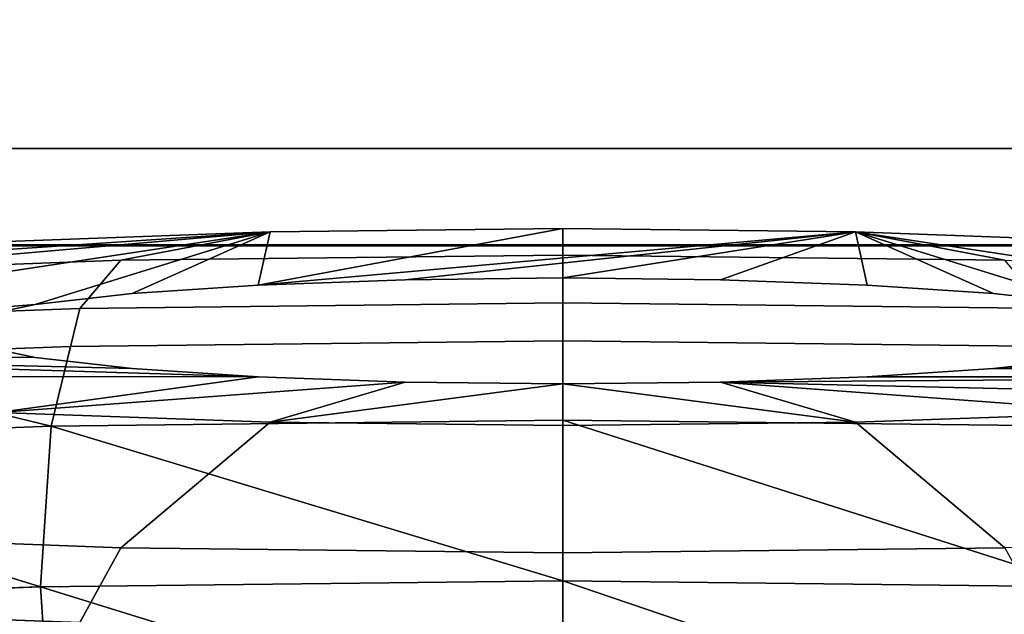
# Model space of a CAD drawing. Extents: x -0.228 to 0.228, y -0.135 to 0.
# Drawn here: x -0.177 to -0.166, y -0.119 to -0.113 of the extents above; entities that cross this region are included whole.
import ezdxf

# ---------------------------------------------------------------- set-up
doc = ezdxf.new("R2010")
doc.units = 0
for name, color, linetype in [('L4_BRAUSEHALTER_HALTER10', 7, 'CONTINUOUS'), ('L5_BRAUSEHALTER_HALTER9', 7, 'CONTINUOUS'), ('L9_BRAUSEHALTER_HALTER5', 7, 'CONTINUOUS')]:
    doc.layers.add(name, color=color, linetype=linetype)

msp = doc.modelspace()

# ---------------------------------------------------------------- linework, layer by layer
at = {"layer": 'L4_BRAUSEHALTER_HALTER10', "color": 8}
for points, invisible_edges in [([(-0.173955, -0.114941, 0.199771), (-0.176574, -0.11575, 0.190522), (-0.182871, -0.116287, 0.184385), (-0.173955, -0.114941, 0.199771)], 8), ([(-0.173955, -0.114941, 0.199771), (-0.182871, -0.115718, 0.190889), (-0.181612, -0.115453, 0.193918), (-0.173955, -0.114941, 0.199771)], 8), ([(-0.173955, -0.114941, 0.199771), (-0.182871, -0.116287, 0.184385), (-0.182871, -0.115718, 0.190889), (-0.173955, -0.114941, 0.199771)], 8), ([(-0.173955, -0.114941, 0.199771), (-0.181612, -0.115453, 0.193918), (-0.176996, -0.115051, 0.198516), (-0.173955, -0.114941, 0.199771)], 8), ([(-0.180213, -0.115424, 0.204141), (-0.173955, -0.114941, 0.199771), (-0.176996, -0.115051, 0.198516), (-0.180213, -0.115424, 0.204141)], 9), ([(-0.173955, -0.114941, 0.199771), (-0.180213, -0.115424, 0.204141), (-0.17562, -0.115258, 0.206037), (-0.173955, -0.114941, 0.199771)], 9), ([(-0.173955, -0.114941, 0.199771), (-0.175494, -0.115628, 0.191924), (-0.176574, -0.11575, 0.190522), (-0.173955, -0.114941, 0.199771)], 8), ([(-0.17562, -0.115258, 0.206037), (-0.170691, -0.114904, 0.200199), (-0.173955, -0.114941, 0.199771), (-0.17562, -0.115258, 0.206037)], 9), ([(-0.170691, -0.114904, 0.200199), (-0.17562, -0.115258, 0.206037), (-0.170691, -0.115202, 0.206683), (-0.170691, -0.114904, 0.200199)], 9), ([(-0.173955, -0.114941, 0.199771), (-0.174087, -0.115534, 0.193), (-0.175494, -0.115628, 0.191924), (-0.173955, -0.114941, 0.199771)], 8), ([(-0.170691, -0.114904, 0.200199), (-0.167427, -0.114941, 0.199771), (-0.174087, -0.115534, 0.193), (-0.170691, -0.114904, 0.200199)], 8), ([(-0.170691, -0.114904, 0.200199), (-0.174087, -0.115534, 0.193), (-0.173955, -0.114941, 0.199771), (-0.170691, -0.114904, 0.200199)], 8), ([(-0.167427, -0.114941, 0.199771), (-0.172449, -0.115475, 0.193675), (-0.174087, -0.115534, 0.193), (-0.167427, -0.114941, 0.199771)], 8), ([(-0.167427, -0.114941, 0.199771), (-0.170691, -0.115454, 0.193906), (-0.172449, -0.115475, 0.193675), (-0.167427, -0.114941, 0.199771)], 8), ([(-0.170691, -0.114904, 0.200199), (-0.165762, -0.115258, 0.206037), (-0.167427, -0.114941, 0.199771), (-0.170691, -0.114904, 0.200199)], 9), ([(-0.165762, -0.115258, 0.206037), (-0.170691, -0.114904, 0.200199), (-0.170691, -0.115202, 0.206683), (-0.165762, -0.115258, 0.206037)], 9), ([(-0.167427, -0.114941, 0.199771), (-0.168933, -0.115475, 0.193675), (-0.170691, -0.115454, 0.193906), (-0.167427, -0.114941, 0.199771)], 8), ([(-0.167427, -0.114941, 0.199771), (-0.167295, -0.115534, 0.193), (-0.168933, -0.115475, 0.193675), (-0.167427, -0.114941, 0.199771)], 8), ([(-0.167427, -0.114941, 0.199771), (-0.165888, -0.115628, 0.191924), (-0.167295, -0.115534, 0.193), (-0.167427, -0.114941, 0.199771)], 8), ([(-0.167427, -0.114941, 0.199771), (-0.164808, -0.11575, 0.190522), (-0.165888, -0.115628, 0.191924), (-0.167427, -0.114941, 0.199771)], 8), ([(-0.167427, -0.114941, 0.199771), (-0.158511, -0.116287, 0.184385), (-0.164808, -0.11575, 0.190522), (-0.167427, -0.114941, 0.199771)], 8), ([(-0.167427, -0.114941, 0.199771), (-0.164386, -0.115051, 0.198516), (-0.158511, -0.116287, 0.184385), (-0.167427, -0.114941, 0.199771)], 8), ([(-0.167427, -0.114941, 0.199771), (-0.161169, -0.115424, 0.204141), (-0.164386, -0.115051, 0.198516), (-0.167427, -0.114941, 0.199771)], 9), ([(-0.161169, -0.115424, 0.204141), (-0.167427, -0.114941, 0.199771), (-0.165762, -0.115258, 0.206037), (-0.161169, -0.115424, 0.204141)], 9), ([(-0.181093, -0.115977, 0.205721), (-0.17562, -0.115258, 0.206037), (-0.180213, -0.115424, 0.204141), (-0.181093, -0.115977, 0.205721)], 9), ([(-0.17562, -0.115258, 0.206037), (-0.181093, -0.115977, 0.205721), (-0.176076, -0.115795, 0.207792), (-0.17562, -0.115258, 0.206037)], 9), ([(-0.176076, -0.115795, 0.207792), (-0.170691, -0.115202, 0.206683), (-0.17562, -0.115258, 0.206037), (-0.176076, -0.115795, 0.207792)], 9), ([(-0.170691, -0.115202, 0.206683), (-0.176076, -0.115795, 0.207792), (-0.170691, -0.115734, 0.208498), (-0.170691, -0.115202, 0.206683)], 9), ([(-0.170691, -0.115202, 0.206683), (-0.165306, -0.115795, 0.207792), (-0.165762, -0.115258, 0.206037), (-0.170691, -0.115202, 0.206683)], 9), ([(-0.165306, -0.115795, 0.207792), (-0.170691, -0.115202, 0.206683), (-0.170691, -0.115734, 0.208498), (-0.165306, -0.115795, 0.207792)], 9), ([(-0.167295, -0.115534, 0.193), (-0.174087, -0.115534, 0.193), (-0.172449, -0.115475, 0.193675), (-0.167295, -0.115534, 0.193)], 13), ([(-0.168933, -0.115475, 0.193675), (-0.172449, -0.115475, 0.193675), (-0.170691, -0.115454, 0.193906), (-0.168933, -0.115475, 0.193675)], 9), ([(-0.167295, -0.115534, 0.193), (-0.172449, -0.115475, 0.193675), (-0.168933, -0.115475, 0.193675), (-0.167295, -0.115534, 0.193)], 11), ([(-0.165888, -0.115628, 0.191924), (-0.175494, -0.115628, 0.191924), (-0.174087, -0.115534, 0.193), (-0.165888, -0.115628, 0.191924)], 13), ([(-0.165888, -0.115628, 0.191924), (-0.174087, -0.115534, 0.193), (-0.167295, -0.115534, 0.193), (-0.165888, -0.115628, 0.191924)], 11), ([(-0.164808, -0.11575, 0.190522), (-0.176574, -0.11575, 0.190522), (-0.175494, -0.115628, 0.191924), (-0.164808, -0.11575, 0.190522)], 13), ([(-0.164808, -0.11575, 0.190522), (-0.175494, -0.115628, 0.191924), (-0.165888, -0.115628, 0.191924), (-0.164808, -0.11575, 0.190522)], 11), ([(-0.176574, -0.11575, 0.190522), (-0.177252, -0.115893, 0.18889), (-0.182871, -0.116287, 0.184385), (-0.176574, -0.11575, 0.190522)], 8), ([(-0.176398, -0.117108, 0.209114), (-0.176076, -0.115795, 0.207792), (-0.181093, -0.115977, 0.205721), (-0.176398, -0.117108, 0.209114)], 8), ([(-0.16413, -0.115893, 0.18889), (-0.177252, -0.115893, 0.18889), (-0.176574, -0.11575, 0.190522), (-0.16413, -0.115893, 0.18889)], 13), ([(-0.16413, -0.115893, 0.18889), (-0.176574, -0.11575, 0.190522), (-0.164808, -0.11575, 0.190522), (-0.16413, -0.115893, 0.18889)], 11), ([(-0.176398, -0.117108, 0.209114), (-0.170691, -0.115734, 0.208498), (-0.176076, -0.115795, 0.207792), (-0.176398, -0.117108, 0.209114)], 9), ([(-0.170691, -0.115734, 0.208498), (-0.176398, -0.117108, 0.209114), (-0.170691, -0.117043, 0.209862), (-0.170691, -0.115734, 0.208498)], 9), ([(-0.170691, -0.115734, 0.208498), (-0.164984, -0.117108, 0.209114), (-0.165306, -0.115795, 0.207792), (-0.170691, -0.115734, 0.208498)], 9), ([(-0.164984, -0.117108, 0.209114), (-0.170691, -0.115734, 0.208498), (-0.170691, -0.117043, 0.209862), (-0.164984, -0.117108, 0.209114)], 9), ([(-0.163898, -0.116046, 0.187139), (-0.177484, -0.116046, 0.187139), (-0.177252, -0.115893, 0.18889), (-0.163898, -0.116046, 0.187139)], 13), ([(-0.163898, -0.116046, 0.187139), (-0.177252, -0.115893, 0.18889), (-0.16413, -0.115893, 0.18889), (-0.163898, -0.116046, 0.187139)], 11), ([(-0.176398, -0.117108, 0.209114), (-0.181093, -0.115977, 0.205721), (-0.181716, -0.1173, 0.206919), (-0.176398, -0.117108, 0.209114)], 8), ([(-0.16413, -0.1162, 0.185388), (-0.177252, -0.1162, 0.185388), (-0.177484, -0.116046, 0.187139), (-0.16413, -0.1162, 0.185388)], 13), ([(-0.16413, -0.1162, 0.185388), (-0.177484, -0.116046, 0.187139), (-0.163898, -0.116046, 0.187139), (-0.16413, -0.1162, 0.185388)], 11), ([(-0.177252, -0.1162, 0.185388), (-0.176574, -0.116342, 0.183756), (-0.182871, -0.116287, 0.184385), (-0.177252, -0.1162, 0.185388)], 8), ([(-0.164808, -0.116342, 0.183756), (-0.176574, -0.116342, 0.183756), (-0.177252, -0.1162, 0.185388), (-0.164808, -0.116342, 0.183756)], 13), ([(-0.164808, -0.116342, 0.183756), (-0.177252, -0.1162, 0.185388), (-0.16413, -0.1162, 0.185388), (-0.164808, -0.116342, 0.183756)], 11), ([(-0.182871, -0.116287, 0.184385), (-0.176574, -0.116342, 0.183756), (-0.175494, -0.116465, 0.182354), (-0.182871, -0.116287, 0.184385)], 8), ([(-0.182871, -0.116287, 0.184385), (-0.175494, -0.116465, 0.182354), (-0.174087, -0.116559, 0.181278), (-0.182871, -0.116287, 0.184385)], 8), ([(-0.182871, -0.116287, 0.184385), (-0.174087, -0.116559, 0.181278), (-0.181612, -0.116552, 0.181356), (-0.182871, -0.116287, 0.184385)], 8), ([(-0.165888, -0.116465, 0.182354), (-0.175494, -0.116465, 0.182354), (-0.176574, -0.116342, 0.183756), (-0.165888, -0.116465, 0.182354)], 13), ([(-0.165888, -0.116465, 0.182354), (-0.176574, -0.116342, 0.183756), (-0.164808, -0.116342, 0.183756), (-0.165888, -0.116465, 0.182354)], 11), ([(-0.158511, -0.116287, 0.184385), (-0.165888, -0.116465, 0.182354), (-0.164808, -0.116342, 0.183756), (-0.158511, -0.116287, 0.184385)], 8), ([(-0.158511, -0.116287, 0.184385), (-0.15977, -0.116552, 0.181356), (-0.165888, -0.116465, 0.182354), (-0.158511, -0.116287, 0.184385)], 8), ([(-0.167295, -0.116559, 0.181278), (-0.174087, -0.116559, 0.181278), (-0.175494, -0.116465, 0.182354), (-0.167295, -0.116559, 0.181278)], 13), ([(-0.167295, -0.116559, 0.181278), (-0.175494, -0.116465, 0.182354), (-0.165888, -0.116465, 0.182354), (-0.167295, -0.116559, 0.181278)], 11), ([(-0.165888, -0.116465, 0.182354), (-0.15977, -0.116552, 0.181356), (-0.167295, -0.116559, 0.181278), (-0.165888, -0.116465, 0.182354)], 8), ([(-0.181612, -0.116552, 0.181356), (-0.174087, -0.116559, 0.181278), (-0.176996, -0.116955, 0.176758), (-0.181612, -0.116552, 0.181356)], 8), ([(-0.174087, -0.116559, 0.181278), (-0.172449, -0.116618, 0.180603), (-0.176996, -0.116955, 0.176758), (-0.174087, -0.116559, 0.181278)], 8), ([(-0.168933, -0.116618, 0.180603), (-0.172449, -0.116618, 0.180603), (-0.174087, -0.116559, 0.181278), (-0.168933, -0.116618, 0.180603)], 13), ([(-0.168933, -0.116618, 0.180603), (-0.174087, -0.116559, 0.181278), (-0.167295, -0.116559, 0.181278), (-0.168933, -0.116618, 0.180603)], 11), ([(-0.15977, -0.116552, 0.181356), (-0.168933, -0.116618, 0.180603), (-0.167295, -0.116559, 0.181278), (-0.15977, -0.116552, 0.181356)], 8), ([(-0.15977, -0.116552, 0.181356), (-0.161774, -0.11678, 0.178754), (-0.168933, -0.116618, 0.180603), (-0.15977, -0.116552, 0.181356)], 8), ([(-0.172449, -0.116618, 0.180603), (-0.173955, -0.117064, 0.175503), (-0.176996, -0.116955, 0.176758), (-0.172449, -0.116618, 0.180603)], 8), ([(-0.172449, -0.116618, 0.180603), (-0.170691, -0.116638, 0.180372), (-0.173955, -0.117064, 0.175503), (-0.172449, -0.116618, 0.180603)], 8), ([(-0.170691, -0.116638, 0.180372), (-0.170691, -0.117102, 0.175075), (-0.173955, -0.117064, 0.175503), (-0.170691, -0.116638, 0.180372)], 8), ([(-0.172449, -0.116618, 0.180603), (-0.168933, -0.116618, 0.180603), (-0.170691, -0.116638, 0.180372), (-0.172449, -0.116618, 0.180603)], 9), ([(-0.168933, -0.116618, 0.180603), (-0.167427, -0.117064, 0.175503), (-0.170691, -0.116638, 0.180372), (-0.168933, -0.116618, 0.180603)], 8), ([(-0.170691, -0.116638, 0.180372), (-0.167427, -0.117064, 0.175503), (-0.170691, -0.117102, 0.175075), (-0.170691, -0.116638, 0.180372)], 8), ([(-0.168933, -0.116618, 0.180603), (-0.161774, -0.11678, 0.178754), (-0.164386, -0.116955, 0.176758), (-0.168933, -0.116618, 0.180603)], 8), ([(-0.168933, -0.116618, 0.180603), (-0.164386, -0.116955, 0.176758), (-0.167427, -0.117064, 0.175503), (-0.168933, -0.116618, 0.180603)], 8), ([(-0.173955, -0.117064, 0.175503), (-0.180213, -0.118299, 0.171283), (-0.176996, -0.116955, 0.176758), (-0.173955, -0.117064, 0.175503)], 9), ([(-0.170691, -0.117043, 0.209862), (-0.176398, -0.117108, 0.209114), (-0.170691, -0.118834, 0.21047), (-0.170691, -0.117043, 0.209862)], 8), ([(-0.164868, -0.1189, 0.209706), (-0.170691, -0.117043, 0.209862), (-0.170691, -0.118834, 0.21047), (-0.164868, -0.1189, 0.209706)], 8), ([(-0.164868, -0.1189, 0.209706), (-0.164984, -0.117108, 0.209114), (-0.170691, -0.117043, 0.209862), (-0.164868, -0.1189, 0.209706)], 8), ([(-0.161169, -0.118299, 0.171283), (-0.167427, -0.117064, 0.175503), (-0.164386, -0.116955, 0.176758), (-0.161169, -0.118299, 0.171283)], 9), ([(-0.176398, -0.117108, 0.209114), (-0.181716, -0.1173, 0.206919), (-0.176514, -0.1189, 0.209706), (-0.176398, -0.117108, 0.209114)], 8), ([(-0.180213, -0.118299, 0.171283), (-0.173955, -0.117064, 0.175503), (-0.17562, -0.118465, 0.169387), (-0.180213, -0.118299, 0.171283)], 9), ([(-0.170691, -0.118834, 0.21047), (-0.176398, -0.117108, 0.209114), (-0.176514, -0.1189, 0.209706), (-0.170691, -0.118834, 0.21047)], 8), ([(-0.170691, -0.117102, 0.175075), (-0.17562, -0.118465, 0.169387), (-0.173955, -0.117064, 0.175503), (-0.170691, -0.117102, 0.175075)], 9), ([(-0.17562, -0.118465, 0.169387), (-0.170691, -0.117102, 0.175075), (-0.170691, -0.118521, 0.168741), (-0.17562, -0.118465, 0.169387)], 9), ([(-0.165762, -0.118465, 0.169387), (-0.170691, -0.117102, 0.175075), (-0.167427, -0.117064, 0.175503), (-0.165762, -0.118465, 0.169387)], 9), ([(-0.170691, -0.117102, 0.175075), (-0.165762, -0.118465, 0.169387), (-0.170691, -0.118521, 0.168741), (-0.170691, -0.117102, 0.175075)], 9), ([(-0.167427, -0.117064, 0.175503), (-0.161169, -0.118299, 0.171283), (-0.165762, -0.118465, 0.169387), (-0.167427, -0.117064, 0.175503)], 9), ([(-0.176514, -0.1189, 0.209706), (-0.181716, -0.1173, 0.206919), (-0.18194, -0.119096, 0.207466), (-0.176514, -0.1189, 0.209706)], 8), ([(-0.17562, -0.118465, 0.169387), (-0.181093, -0.119117, 0.169824), (-0.180213, -0.118299, 0.171283), (-0.17562, -0.118465, 0.169387)], 9), ([(-0.181093, -0.119117, 0.169824), (-0.17562, -0.118465, 0.169387), (-0.176076, -0.119298, 0.167753), (-0.181093, -0.119117, 0.169824)], 9), ([(-0.170691, -0.118521, 0.168741), (-0.176076, -0.119298, 0.167753), (-0.17562, -0.118465, 0.169387), (-0.170691, -0.118521, 0.168741)], 9), ([(-0.165306, -0.119298, 0.167753), (-0.170691, -0.118521, 0.168741), (-0.165762, -0.118465, 0.169387), (-0.165306, -0.119298, 0.167753)], 9), ([(-0.176076, -0.119298, 0.167753), (-0.170691, -0.118521, 0.168741), (-0.170691, -0.11936, 0.167046), (-0.176076, -0.119298, 0.167753)], 9), ([(-0.170691, -0.118521, 0.168741), (-0.165306, -0.119298, 0.167753), (-0.170691, -0.11936, 0.167046), (-0.170691, -0.118521, 0.168741)], 9), ([(-0.176398, -0.120768, 0.209434), (-0.176514, -0.1189, 0.209706), (-0.18194, -0.119096, 0.207466), (-0.176398, -0.120768, 0.209434)], 8), ([(-0.170691, -0.118834, 0.21047), (-0.176514, -0.1189, 0.209706), (-0.170691, -0.120703, 0.210182), (-0.170691, -0.118834, 0.21047)], 8), ([(-0.170691, -0.120703, 0.210182), (-0.176514, -0.1189, 0.209706), (-0.176398, -0.120768, 0.209434), (-0.170691, -0.120703, 0.210182)], 8), ([(-0.164984, -0.120768, 0.209434), (-0.170691, -0.118834, 0.21047), (-0.170691, -0.120703, 0.210182), (-0.164984, -0.120768, 0.209434)], 8), ([(-0.164868, -0.1189, 0.209706), (-0.170691, -0.118834, 0.21047), (-0.164984, -0.120768, 0.209434), (-0.164868, -0.1189, 0.209706)], 8), ([(-0.176398, -0.120768, 0.209434), (-0.18194, -0.119096, 0.207466), (-0.181716, -0.12096, 0.20724), (-0.176398, -0.120768, 0.209434)], 8), ([(-0.176076, -0.119298, 0.167753), (-0.181716, -0.120629, 0.168873), (-0.181093, -0.119117, 0.169824), (-0.176076, -0.119298, 0.167753)], 8)]:
    msp.add_3dface(points, dxfattribs=dict(at, invisible_edges=invisible_edges))
at = {"layer": 'L5_BRAUSEHALTER_HALTER9', "color": 8}
for points, invisible_edges in [([(-0.179575, -0.116343, 0.206817), (-0.185691, -0.114013, 0.23345), (-0.17618, -0.11622, 0.208219), (-0.179575, -0.116343, 0.206817)], 11), ([(-0.17618, -0.11622, 0.208219), (-0.185691, -0.114013, 0.23345), (-0.170691, -0.116157, 0.208938), (-0.17618, -0.11622, 0.208219)], 11), ([(-0.155691, -0.114013, 0.23345), (-0.170691, -0.116157, 0.208938), (-0.185691, -0.114013, 0.23345), (-0.155691, -0.114013, 0.23345)], 11), ([(-0.155691, -0.115086, 0.233308), (-0.185691, -0.114013, 0.23345), (-0.185691, -0.115086, 0.233308), (-0.155691, -0.115086, 0.233308)], 9), ([(-0.185691, -0.114013, 0.23345), (-0.155691, -0.115086, 0.233308), (-0.155691, -0.114013, 0.23345), (-0.185691, -0.114013, 0.23345)], 9), ([(-0.155691, -0.114013, 0.23345), (-0.165202, -0.11622, 0.208219), (-0.170691, -0.116157, 0.208938), (-0.155691, -0.114013, 0.23345)], 13), ([(-0.155691, -0.119595, 0.233902), (-0.185691, -0.115086, 0.233308), (-0.185691, -0.119595, 0.233902), (-0.155691, -0.119595, 0.233902)], 9), ([(-0.185691, -0.115086, 0.233308), (-0.155691, -0.119595, 0.233902), (-0.155691, -0.115086, 0.233308), (-0.185691, -0.115086, 0.233308)], 9), ([(-0.170691, -0.116157, 0.208938), (-0.176398, -0.117109, 0.209114), (-0.17618, -0.11622, 0.208219), (-0.170691, -0.116157, 0.208938)], 9), ([(-0.176398, -0.117109, 0.209114), (-0.170691, -0.116157, 0.208938), (-0.170691, -0.117043, 0.209862), (-0.176398, -0.117109, 0.209114)], 9), ([(-0.164984, -0.117109, 0.209114), (-0.170691, -0.116157, 0.208938), (-0.165202, -0.11622, 0.208219), (-0.164984, -0.117109, 0.209114)], 9), ([(-0.170691, -0.116157, 0.208938), (-0.164984, -0.117109, 0.209114), (-0.170691, -0.117043, 0.209862), (-0.170691, -0.116157, 0.208938)], 9), ([(-0.176398, -0.117109, 0.209114), (-0.179575, -0.116343, 0.206817), (-0.17618, -0.11622, 0.208219), (-0.176398, -0.117109, 0.209114)], 8), ([(-0.181716, -0.117301, 0.206919), (-0.179575, -0.116343, 0.206817), (-0.176398, -0.117109, 0.209114), (-0.181716, -0.117301, 0.206919)], 9), ([(-0.170691, -0.118834, 0.210469), (-0.176398, -0.117109, 0.209114), (-0.170691, -0.117043, 0.209862), (-0.170691, -0.118834, 0.210469)], 8), ([(-0.164868, -0.118901, 0.209705), (-0.170691, -0.118834, 0.210469), (-0.170691, -0.117043, 0.209862), (-0.164868, -0.118901, 0.209705)], 8), ([(-0.164868, -0.118901, 0.209705), (-0.170691, -0.117043, 0.209862), (-0.164984, -0.117109, 0.209114), (-0.164868, -0.118901, 0.209705)], 8), ([(-0.176398, -0.117109, 0.209114), (-0.176514, -0.118901, 0.209705), (-0.181716, -0.117301, 0.206919), (-0.176398, -0.117109, 0.209114)], 8), ([(-0.170691, -0.118834, 0.210469), (-0.176514, -0.118901, 0.209705), (-0.176398, -0.117109, 0.209114), (-0.170691, -0.118834, 0.210469)], 8), ([(-0.176514, -0.118901, 0.209705), (-0.18194, -0.119097, 0.207467), (-0.181716, -0.117301, 0.206919), (-0.176514, -0.118901, 0.209705)], 8), ([(-0.176398, -0.120769, 0.209434), (-0.18194, -0.119097, 0.207467), (-0.176514, -0.118901, 0.209705), (-0.176398, -0.120769, 0.209434)], 8), ([(-0.170691, -0.120703, 0.210182), (-0.176514, -0.118901, 0.209705), (-0.170691, -0.118834, 0.210469), (-0.170691, -0.120703, 0.210182)], 8), ([(-0.170691, -0.120703, 0.210182), (-0.176398, -0.120769, 0.209434), (-0.176514, -0.118901, 0.209705), (-0.170691, -0.120703, 0.210182)], 8), ([(-0.164984, -0.120769, 0.209434), (-0.170691, -0.120703, 0.210182), (-0.170691, -0.118834, 0.210469), (-0.164984, -0.120769, 0.209434)], 8), ([(-0.164868, -0.118901, 0.209705), (-0.164984, -0.120769, 0.209434), (-0.170691, -0.118834, 0.210469), (-0.164868, -0.118901, 0.209705)], 8), ([(-0.176398, -0.120769, 0.209434), (-0.181716, -0.120961, 0.207239), (-0.18194, -0.119097, 0.207467), (-0.176398, -0.120769, 0.209434)], 8)]:
    msp.add_3dface(points, dxfattribs=dict(at, invisible_edges=invisible_edges))
at = {"layer": 'L9_BRAUSEHALTER_HALTER5', "color": 8, "invisible_edges": 9}
for points in [[(-0.194094, -0.115106, 0.273308), (-0.146096, -0.109914, 0.272627), (-0.194096, -0.10993, 0.272627), (-0.194094, -0.115106, 0.273308)], [(-0.146096, -0.109914, 0.233989), (-0.194094, -0.115106, 0.233308), (-0.194096, -0.10993, 0.233989), (-0.146096, -0.109914, 0.233989)], [(-0.146096, -0.109914, 0.272627), (-0.194094, -0.115106, 0.273308), (-0.146094, -0.11509, 0.273308), (-0.146096, -0.109914, 0.272627)], [(-0.194094, -0.115106, 0.233308), (-0.146096, -0.109914, 0.233989), (-0.146094, -0.11509, 0.233308), (-0.194094, -0.115106, 0.233308)], [(-0.146094, -0.11509, 0.233308), (-0.194092, -0.120282, 0.233989), (-0.194094, -0.115106, 0.233308), (-0.146094, -0.11509, 0.233308)], [(-0.194092, -0.120282, 0.272627), (-0.146094, -0.11509, 0.273308), (-0.194094, -0.115106, 0.273308), (-0.194092, -0.120282, 0.272627)], [(-0.194092, -0.120282, 0.233989), (-0.146094, -0.11509, 0.233308), (-0.146092, -0.120266, 0.233989), (-0.194092, -0.120282, 0.233989)], [(-0.146094, -0.11509, 0.273308), (-0.194092, -0.120282, 0.272627), (-0.146092, -0.120266, 0.272627), (-0.146094, -0.11509, 0.273308)]]:
    msp.add_3dface(points, dxfattribs=at)

doc.saveas('drawing.dxf')
